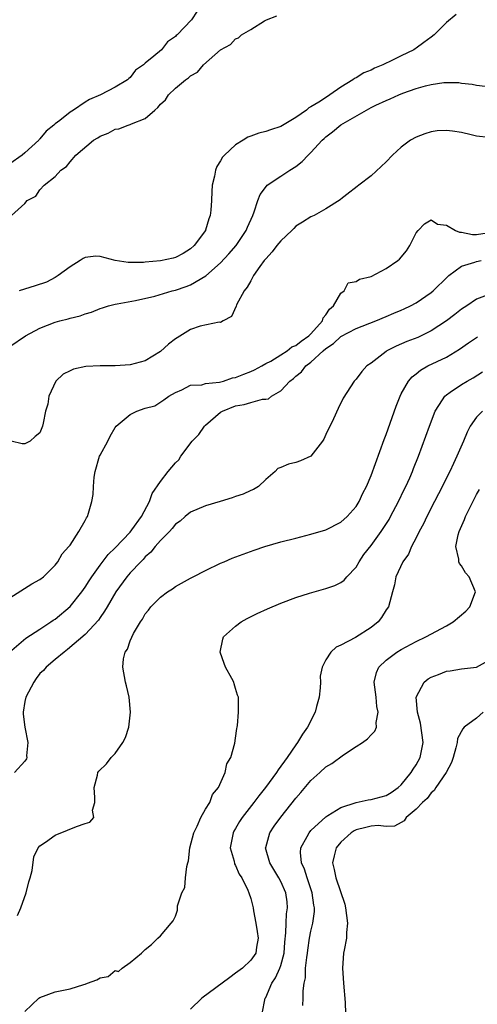
# Model space of a CAD drawing. Units: inches. Extents: x 2574000 to 2577000, y 1536000 to 1539000.
# Drawn here: x 2576046 to 2576107, y 1537022 to 1537153 of the extents above; entities that cross this region are included whole.
import ezdxf

# ---------------------------------------------------------------- set-up
doc = ezdxf.new("R2010")
doc.units = ezdxf.units.IN
doc.header["$MEASUREMENT"] = 0
doc.layers.add('LD25741536_2ft', color=125, linetype='Continuous')

msp = doc.modelspace()

# ---------------------------------------------------------------- linework, layer by layer
at = {"layer": 'LD25741536_2ft'}
for points, elevation in [([(2576069.87, 1537154.13), (2576069.15, 1537153), (2576067.25, 1537151), (2576067.11, 1537150.89), (2576067, 1537150.75), (2576065.93, 1537150.07), (2576065.14, 1537149), (2576064.15, 1537148.15), (2576063, 1537147.22), (2576062.76, 1537147), (2576061.71, 1537146.29), (2576061, 1537145.31), (2576060.81, 1537145.19), (2576060.65, 1537145), (2576059, 1537144.03), (2576057.06, 1537143), (2576055.6, 1537142.4), (2576055, 1537142.03), (2576053.45, 1537141), (2576053, 1537140.72), (2576051.62, 1537139.62), (2576051, 1537139.16), (2576050.84, 1537139), (2576049.83, 1537138.18), (2576049, 1537137.17), (2576048.91, 1537137.09), (2576048.84, 1537137), (2576047, 1537135.3), (2576046.63, 1537135), (2576045, 1537133.85)], 7294), ([(2576045.21, 1537127), (2576047, 1537128.57), (2576047.32, 1537129), (2576048.45, 1537129.55), (2576049, 1537130.39), (2576049.57, 1537131), (2576051, 1537132.18), (2576051.77, 1537133), (2576052.52, 1537133.48), (2576053, 1537134.14), (2576053.78, 1537135), (2576056.13, 1537137), (2576056.68, 1537137.32), (2576057, 1537137.54), (2576058.06, 1537137.94), (2576059, 1537138.44), (2576059.48, 1537138.52), (2576060.72, 1537139), (2576061, 1537139.08), (2576061.17, 1537139.17), (2576063, 1537139.87), (2576064.26, 1537141), (2576064.67, 1537141.33), (2576065, 1537141.79), (2576065.66, 1537142.34), (2576066.07, 1537143), (2576067, 1537143.89), (2576068.32, 1537145), (2576068.73, 1537145.27), (2576069, 1537145.54), (2576069.95, 1537146.05), (2576070.74, 1537147), (2576073, 1537148.98), (2576074.3, 1537149.7), (2576075, 1537150.45), (2576075.39, 1537150.61), (2576075.77, 1537151), (2576077, 1537151.72), (2576078.85, 1537152.85), (2576079.12, 1537153), (2576080.48, 1537153.52)], 7292), ([(2576104.3, 1537153.7), (2576103, 1537152.62), (2576101.37, 1537151), (2576101, 1537150.68), (2576100.01, 1537149.99), (2576099, 1537149.2), (2576098.87, 1537149.13), (2576098.69, 1537149), (2576097, 1537148.19), (2576095.4, 1537147.4), (2576095, 1537147.23), (2576094.56, 1537147), (2576093.44, 1537146.56), (2576093, 1537146.32), (2576092.05, 1537145.95), (2576091, 1537145.27), (2576090.81, 1537145.19), (2576090.59, 1537145), (2576089, 1537144.06), (2576087.52, 1537143), (2576087.19, 1537142.81), (2576086.04, 1537142.04), (2576085, 1537141.41), (2576084.72, 1537141.28), (2576084.4, 1537141), (2576083, 1537140.01), (2576081, 1537138.81), (2576079.63, 1537138.37), (2576079, 1537138.14), (2576078.07, 1537137.93), (2576077, 1537137.52), (2576076.6, 1537137.4), (2576076, 1537137), (2576075, 1537136.38), (2576073.52, 1537135), (2576073.27, 1537134.73), (2576073, 1537134.26), (2576072.48, 1537133.52), (2576072.32, 1537133), (2576072.2, 1537132.2), (2576071.89, 1537131), (2576071.82, 1537130.18), (2576071.78, 1537129), (2576071.69, 1537127.69), (2576071.62, 1537127), (2576071.46, 1537126.54), (2576071, 1537125.05), (2576070.98, 1537125), (2576069.48, 1537123), (2576069, 1537122.58), (2576068.04, 1537121.96), (2576067, 1537121.43), (2576066.68, 1537121.32), (2576065, 1537120.96), (2576063, 1537120.78), (2576062.77, 1537120.77), (2576060.74, 1537120.74), (2576059, 1537121.02), (2576057, 1537121.56), (2576056.41, 1537121.59), (2576055, 1537121.42), (2576054.72, 1537121.28), (2576054.33, 1537121), (2576053, 1537120.17), (2576051.42, 1537119), (2576051.17, 1537118.83), (2576051, 1537118.76), (2576049.87, 1537118.13), (2576048.37, 1537117.63), (2576046.24, 1537117)], 7290), ([(2576045, 1537109.59), (2576047.06, 1537111), (2576049, 1537112.04), (2576051, 1537112.82), (2576051.63, 1537113), (2576052.73, 1537113.27), (2576053, 1537113.37), (2576054.33, 1537113.67), (2576055, 1537113.94), (2576055.85, 1537114.15), (2576057, 1537114.64), (2576057.29, 1537114.71), (2576058.1, 1537115), (2576059, 1537115.23), (2576059.26, 1537115.26), (2576061.68, 1537115.68), (2576064.28, 1537116.28), (2576066.58, 1537117), (2576067, 1537117.09), (2576068.43, 1537117.57), (2576069, 1537117.78), (2576071.03, 1537118.97), (2576073, 1537120.72), (2576074.1, 1537121.9), (2576075.05, 1537123), (2576076.41, 1537125), (2576076.57, 1537125.43), (2576077.28, 1537127), (2576077.47, 1537127.47), (2576077.94, 1537129), (2576078.24, 1537129.77), (2576079.1, 1537130.91), (2576079.21, 1537131), (2576081, 1537132.21), (2576082.21, 1537133), (2576083, 1537133.48), (2576083.83, 1537134.17), (2576084.63, 1537135), (2576085, 1537135.35), (2576086.52, 1537137), (2576086.77, 1537137.23), (2576087, 1537137.44), (2576087.89, 1537138.11), (2576089, 1537139.05), (2576092.38, 1537141), (2576093, 1537141.32), (2576093.63, 1537141.63), (2576095, 1537142.26), (2576095.53, 1537142.47), (2576096.67, 1537143), (2576097.23, 1537143.23), (2576099, 1537143.85), (2576100.22, 1537144.22), (2576101, 1537144.38), (2576102.66, 1537144.66), (2576104.66, 1537144.66), (2576105, 1537144.59), (2576106.43, 1537144.43), (2576107, 1537144.32), (2576108.17, 1537144.17)], 7288), ([(2576108.66, 1537137.34), (2576107, 1537137.55), (2576106.3, 1537137.7), (2576105, 1537138), (2576103.82, 1537138.18), (2576103, 1537138.28), (2576101.77, 1537138.23), (2576101, 1537138.11), (2576100.14, 1537137.86), (2576099, 1537137.42), (2576098.24, 1537137), (2576097, 1537136.05), (2576095.85, 1537135), (2576095, 1537134.12), (2576093, 1537132.28), (2576091.36, 1537131), (2576091.17, 1537130.83), (2576089.77, 1537129.77), (2576089, 1537129.17), (2576088.91, 1537129.09), (2576087, 1537127.88), (2576085.45, 1537127), (2576085, 1537126.83), (2576083.9, 1537126.1), (2576083, 1537125.57), (2576082.72, 1537125.28), (2576082.47, 1537125), (2576081, 1537123.64), (2576080.49, 1537123), (2576079.85, 1537122.15), (2576079, 1537121.24), (2576078.81, 1537121), (2576078.23, 1537120.23), (2576077.37, 1537119), (2576077, 1537118.33), (2576076.55, 1537117.45), (2576076.13, 1537117), (2576075.13, 1537115.13), (2576075.07, 1537114.93), (2576074.43, 1537113.57), (2576073.35, 1537113), (2576073, 1537112.8), (2576072.83, 1537112.83), (2576070.3, 1537112.3), (2576069, 1537111.83), (2576067.25, 1537110.75), (2576067, 1537110.63), (2576066.08, 1537109.92), (2576065, 1537108.94), (2576063, 1537107.69), (2576061, 1537107.14), (2576059, 1537107.04), (2576057, 1537107.03), (2576055.08, 1537106.92), (2576053.44, 1537106.56), (2576053, 1537106.37), (2576052.1, 1537105.9), (2576051.1, 1537105), (2576050.18, 1537103), (2576050.05, 1537101.95), (2576049.74, 1537101), (2576049.42, 1537099.42), (2576049.35, 1537099), (2576049, 1537098.13), (2576048.35, 1537097.65), (2576047.7, 1537097), (2576047, 1537096.67), (2576046.64, 1537096.64), (2576045.16, 1537097)], 7286), ([(2576045, 1537076.18), (2576047.94, 1537078.06), (2576049, 1537078.65), (2576049.45, 1537079), (2576051, 1537080.52), (2576051.38, 1537081), (2576051.96, 1537082.04), (2576052.85, 1537083), (2576053, 1537083.22), (2576054.16, 1537085), (2576055, 1537086.46), (2576055.17, 1537086.83), (2576055.3, 1537087), (2576055.45, 1537087.45), (2576055.9, 1537089), (2576056.05, 1537089.95), (2576056.11, 1537091), (2576056.22, 1537092.22), (2576056.34, 1537093), (2576056.93, 1537095), (2576057, 1537095.15), (2576058, 1537097), (2576058.32, 1537097.68), (2576059, 1537098.85), (2576059.14, 1537099), (2576061, 1537100.57), (2576061.86, 1537101), (2576063, 1537101.38), (2576064.28, 1537101.72), (2576065.48, 1537102.52), (2576066.13, 1537103), (2576067, 1537103.47), (2576067.85, 1537103.85), (2576069, 1537104.46), (2576070.5, 1537104.5), (2576071, 1537104.69), (2576072.85, 1537104.85), (2576073.37, 1537105), (2576074.59, 1537105.41), (2576075, 1537105.46), (2576076.09, 1537105.91), (2576077, 1537106.25), (2576077.51, 1537106.49), (2576078.48, 1537107), (2576079, 1537107.31), (2576079.66, 1537107.66), (2576081, 1537108.47), (2576081.83, 1537109), (2576082.46, 1537109.54), (2576083, 1537109.72), (2576083.69, 1537110.31), (2576084.73, 1537111), (2576085, 1537111.27), (2576086.54, 1537113), (2576086.62, 1537113.38), (2576087, 1537113.78), (2576087.46, 1537114.54), (2576088.01, 1537115), (2576089, 1537116.66), (2576089.43, 1537117), (2576089.97, 1537118.03), (2576091, 1537118.24), (2576091.45, 1537118.55), (2576093, 1537118.91), (2576095, 1537119.94), (2576096.55, 1537121), (2576096.79, 1537121.21), (2576097.69, 1537122.31), (2576098.16, 1537123), (2576099, 1537124.67), (2576099.27, 1537125), (2576100.11, 1537125.89), (2576101, 1537126.41), (2576101.84, 1537125.84), (2576103, 1537125.73), (2576104.23, 1537125), (2576104.76, 1537124.76), (2576105, 1537124.76), (2576106.47, 1537124.47), (2576107, 1537124.48), (2576109, 1537124.77)], 7284), ([(2576044.96, 1537069), (2576047.14, 1537070.86), (2576049, 1537072.04), (2576050.46, 1537073), (2576050.77, 1537073.23), (2576051, 1537073.37), (2576053, 1537075.07), (2576054.55, 1537077), (2576055, 1537077.62), (2576055.53, 1537078.47), (2576055.88, 1537079), (2576057, 1537080.55), (2576058.06, 1537081.94), (2576059, 1537082.85), (2576061, 1537084.94), (2576061.22, 1537085.22), (2576062.49, 1537087), (2576063.56, 1537089), (2576063.92, 1537090.08), (2576065, 1537091.66), (2576066.03, 1537093), (2576067, 1537094.12), (2576067.45, 1537094.55), (2576067.73, 1537095), (2576069.24, 1537097), (2576070.11, 1537097.89), (2576070.86, 1537099), (2576071, 1537099.14), (2576073, 1537100.85), (2576073.24, 1537101), (2576075, 1537101.7), (2576076.13, 1537101.87), (2576077, 1537102.16), (2576078.59, 1537102.59), (2576079, 1537102.59), (2576079.35, 1537102.65), (2576079.77, 1537103), (2576081, 1537103.7), (2576082.22, 1537105), (2576082.68, 1537105.32), (2576083, 1537105.63), (2576083.77, 1537106.23), (2576084.33, 1537107), (2576085, 1537107.52), (2576086.61, 1537109), (2576087, 1537109.34), (2576088.02, 1537109.98), (2576089, 1537110.94), (2576091, 1537112), (2576093.64, 1537113), (2576095, 1537113.56), (2576096, 1537114), (2576097, 1537114.41), (2576097.4, 1537114.6), (2576098.25, 1537115), (2576099, 1537115.41), (2576101, 1537116.78), (2576101.26, 1537117), (2576103.14, 1537118.86), (2576103.31, 1537119), (2576105, 1537120.24), (2576106.79, 1537120.79), (2576107, 1537120.88), (2576107.64, 1537121)], 7282), ([(2576109, 1537116.65), (2576107, 1537115.89), (2576105.72, 1537115), (2576105, 1537114.55), (2576104.14, 1537113.86), (2576103, 1537112.98), (2576101, 1537111.66), (2576099.2, 1537110.8), (2576097.76, 1537110.24), (2576096.35, 1537109.65), (2576095.1, 1537109), (2576095, 1537108.93), (2576093, 1537107.36), (2576092.45, 1537107), (2576091.75, 1537106.25), (2576091, 1537105.24), (2576090.77, 1537105), (2576089.29, 1537102.71), (2576088.63, 1537101.37), (2576088, 1537100), (2576087, 1537097.9), (2576086.72, 1537097.28), (2576086.55, 1537097), (2576085, 1537095.04), (2576083.61, 1537094.39), (2576083, 1537094.17), (2576082.02, 1537093.98), (2576081, 1537093.52), (2576080.62, 1537093.38), (2576080.24, 1537093), (2576079, 1537091.91), (2576078.05, 1537091), (2576077.39, 1537090.61), (2576077, 1537090.47), (2576076.01, 1537089.99), (2576075, 1537089.65), (2576074.53, 1537089.47), (2576072.95, 1537089), (2576071, 1537088.44), (2576069, 1537087.56), (2576068.31, 1537087), (2576067.61, 1537086.39), (2576067, 1537085.97), (2576066.58, 1537085.42), (2576066.19, 1537085), (2576065, 1537083.82), (2576064.31, 1537083), (2576063.73, 1537082.27), (2576063, 1537081.64), (2576062.7, 1537081.3), (2576062.4, 1537081), (2576061, 1537079.51), (2576060.56, 1537079), (2576059.07, 1537077), (2576057.91, 1537075), (2576057.59, 1537074.41), (2576057, 1537073.6), (2576056.76, 1537073.24), (2576055, 1537071.35), (2576052.68, 1537069.32), (2576052.2, 1537069), (2576051, 1537068.01), (2576049.81, 1537067), (2576049.45, 1537066.55), (2576049, 1537066.13), (2576048.51, 1537065.49), (2576048.18, 1537065), (2576047.12, 1537063), (2576047, 1537062.44), (2576046.76, 1537061), (2576046.76, 1537060.76), (2576047, 1537059), (2576047.38, 1537057), (2576047.21, 1537055.21), (2576047.25, 1537055), (2576047.2, 1537054.8), (2576047, 1537054.52), (2576045.63, 1537053)], 7280), ([(2576046, 1537034), (2576046.45, 1537035), (2576047.15, 1537037), (2576047.52, 1537038.48), (2576047.71, 1537039), (2576047.96, 1537039.96), (2576048.19, 1537041.81), (2576048.77, 1537043), (2576049, 1537043.26), (2576049.74, 1537043.74), (2576051, 1537044.69), (2576052.68, 1537045.32), (2576053.84, 1537045.84), (2576055, 1537046.23), (2576055.62, 1537046.38), (2576056.17, 1537047), (2576055.99, 1537047.99), (2576056.27, 1537049), (2576056.31, 1537049.69), (2576056.18, 1537051), (2576056.64, 1537052.64), (2576056.71, 1537053), (2576056.81, 1537053.19), (2576057.83, 1537054.17), (2576058.46, 1537055), (2576059, 1537055.52), (2576060.01, 1537057), (2576060.37, 1537057.63), (2576060.8, 1537059), (2576061.05, 1537061), (2576060.87, 1537063), (2576060.52, 1537064.52), (2576060.38, 1537065), (2576060.01, 1537067), (2576060.12, 1537068.12), (2576060.33, 1537069), (2576060.61, 1537069.39), (2576061, 1537070.51), (2576061.45, 1537071.45), (2576062.36, 1537073), (2576062.63, 1537073.37), (2576063, 1537074.07), (2576063.42, 1537074.58), (2576063.72, 1537075), (2576065, 1537076.29), (2576065.94, 1537077), (2576066.59, 1537077.41), (2576067, 1537077.72), (2576069, 1537078.82), (2576069.36, 1537079), (2576071, 1537079.82), (2576073, 1537080.79), (2576073.47, 1537081), (2576074.54, 1537081.46), (2576075.98, 1537082.02), (2576077.46, 1537082.54), (2576078.86, 1537083), (2576081, 1537083.62), (2576083, 1537084.15), (2576085, 1537084.65), (2576087, 1537085.24), (2576089, 1537086.26), (2576089.84, 1537087), (2576091, 1537088.32), (2576091.43, 1537089), (2576091.91, 1537090.09), (2576092.38, 1537091), (2576093, 1537092.45), (2576094.75, 1537097.25), (2576095, 1537097.88), (2576096.34, 1537101.66), (2576096.86, 1537103), (2576097, 1537103.29), (2576097.97, 1537105), (2576098.44, 1537105.56), (2576099, 1537105.97), (2576099.56, 1537106.44), (2576100.55, 1537107), (2576103, 1537108.19), (2576104.76, 1537109.24), (2576105.94, 1537110.06), (2576107.14, 1537110.86)], 7278), ([(2576047, 1537021.27), (2576048.85, 1537023), (2576049, 1537023.11), (2576051, 1537023.86), (2576053, 1537024.28), (2576054.83, 1537024.83), (2576055, 1537024.86), (2576055.33, 1537025), (2576056.56, 1537025.44), (2576057, 1537025.74), (2576058.08, 1537025.92), (2576059, 1537026.7), (2576059.44, 1537026.56), (2576059.92, 1537027), (2576061, 1537027.74), (2576062.51, 1537029), (2576063, 1537029.5), (2576063.84, 1537030.16), (2576064.64, 1537031), (2576065, 1537031.3), (2576066.45, 1537033), (2576066.72, 1537033.28), (2576067, 1537033.9), (2576067.28, 1537034.72), (2576067.28, 1537035.28), (2576067.83, 1537037), (2576068.26, 1537037.74), (2576068.35, 1537039), (2576068.5, 1537040.5), (2576068.66, 1537041), (2576068.73, 1537041.27), (2576068.92, 1537043), (2576069.43, 1537045), (2576069.88, 1537045.88), (2576070.36, 1537047), (2576071, 1537048.11), (2576071.55, 1537049), (2576071.92, 1537050.08), (2576072.71, 1537051), (2576073.63, 1537053), (2576073.85, 1537054.15), (2576074.37, 1537055), (2576074.9, 1537056.9), (2576075, 1537057.58), (2576075.15, 1537058.85), (2576075.21, 1537059), (2576075.25, 1537059.25), (2576075.4, 1537061), (2576075.37, 1537063), (2576075.25, 1537063.25), (2576075, 1537064.15), (2576074.79, 1537064.79), (2576074.75, 1537065), (2576074.5, 1537065.5), (2576073.66, 1537067), (2576073.46, 1537067.46), (2576072.93, 1537069), (2576073.3, 1537070.7), (2576073.4, 1537071), (2576075, 1537072.46), (2576075.72, 1537073), (2576076.54, 1537073.46), (2576077.87, 1537074.13), (2576079.24, 1537074.76), (2576081, 1537075.5), (2576083, 1537076.23), (2576084.81, 1537076.81), (2576087, 1537077.45), (2576088.17, 1537077.83), (2576089, 1537078.24), (2576089.44, 1537078.56), (2576089.78, 1537079), (2576091, 1537080.28), (2576091.4, 1537081), (2576092.05, 1537081.95), (2576093, 1537083.17), (2576094.34, 1537085), (2576095.38, 1537086.62), (2576095.59, 1537087), (2576096.64, 1537089), (2576097.41, 1537090.59), (2576097.62, 1537091), (2576098.13, 1537092.13), (2576098.5, 1537093), (2576098.63, 1537093.37), (2576099.29, 1537095), (2576100.74, 1537099), (2576101.52, 1537101), (2576102.49, 1537102.49), (2576102.8, 1537103), (2576103, 1537103.18), (2576103.52, 1537103.52), (2576105, 1537104.55), (2576105.78, 1537105), (2576106.57, 1537105.43), (2576107.79, 1537106.21)], 7276), ([(2576107.79, 1537101), (2576107, 1537100.18), (2576106.17, 1537099), (2576105.77, 1537098.23), (2576105.26, 1537097), (2576104.4, 1537095), (2576103.94, 1537094.06), (2576103.46, 1537093), (2576101.97, 1537090.03), (2576101.43, 1537089), (2576100.4, 1537087), (2576099.96, 1537086.04), (2576099.39, 1537085), (2576099, 1537084.19), (2576098.37, 1537083), (2576097.99, 1537082.01), (2576097.22, 1537081), (2576096.29, 1537079), (2576096.09, 1537077.91), (2576095.85, 1537077), (2576095.3, 1537075), (2576095, 1537074.59), (2576094.39, 1537073.61), (2576093.92, 1537073), (2576093, 1537072.25), (2576090.92, 1537070.92), (2576089, 1537069.9), (2576088.34, 1537069.66), (2576087.63, 1537069), (2576087, 1537067.98), (2576086.48, 1537067), (2576086.22, 1537065.78), (2576086.28, 1537065), (2576086.24, 1537064.24), (2576086.09, 1537063), (2576085.75, 1537061.75), (2576085.57, 1537061), (2576084.53, 1537059), (2576083.89, 1537058.11), (2576083.23, 1537057), (2576083, 1537056.69), (2576081.85, 1537055), (2576081.48, 1537054.52), (2576081, 1537053.82), (2576080.64, 1537053.36), (2576080.42, 1537053), (2576078.96, 1537051), (2576078.09, 1537049.91), (2576077.44, 1537049), (2576075.89, 1537047), (2576075.53, 1537046.47), (2576075, 1537045.56), (2576074.78, 1537045.22), (2576074.66, 1537045), (2576074.29, 1537043), (2576074.8, 1537041.2), (2576074.87, 1537040.87), (2576075, 1537040.65), (2576075.48, 1537039.48), (2576075.81, 1537039), (2576076.62, 1537037.38), (2576076.77, 1537037), (2576077, 1537036.28), (2576077.33, 1537035), (2576077.37, 1537034.63), (2576077.69, 1537033), (2576077.88, 1537031.88), (2576077.98, 1537031), (2576077.78, 1537029.78), (2576077.67, 1537029), (2576077, 1537028.06), (2576075.93, 1537027), (2576075, 1537026.32), (2576074.22, 1537025.78), (2576070.52, 1537023), (2576069, 1537021.57)], 7274), ([(2576078.53, 1537021), (2576078.92, 1537023), (2576079, 1537023.11), (2576079.8, 1537025), (2576080.3, 1537025.7), (2576080.87, 1537027), (2576081, 1537027.36), (2576081.45, 1537029), (2576081.55, 1537030.45), (2576081.69, 1537031.69), (2576081.71, 1537033), (2576081.78, 1537034.22), (2576081.9, 1537035), (2576081.83, 1537035.83), (2576081.68, 1537037), (2576081, 1537038.54), (2576080.76, 1537039), (2576079.56, 1537041), (2576078.99, 1537043), (2576079, 1537043.05), (2576079.55, 1537045), (2576080.14, 1537045.86), (2576081, 1537047.07), (2576083, 1537049.61), (2576083.65, 1537050.35), (2576085, 1537051.94), (2576086.2, 1537053), (2576087, 1537053.76), (2576087.8, 1537054.2), (2576089.33, 1537055.33), (2576091, 1537056.46), (2576091.85, 1537057), (2576092.52, 1537057.48), (2576093, 1537058.02), (2576093.51, 1537058.49), (2576093.72, 1537059), (2576093.66, 1537059.66), (2576093.96, 1537061), (2576093.76, 1537061.76), (2576093.69, 1537063), (2576093.42, 1537065), (2576093.73, 1537066.27), (2576094.01, 1537067), (2576095, 1537067.9), (2576096.43, 1537069), (2576097, 1537069.35), (2576099, 1537070.4), (2576100.26, 1537071), (2576103, 1537072.49), (2576103.89, 1537073), (2576105.57, 1537074.43), (2576106.11, 1537075), (2576106.87, 1537077), (2576106.02, 1537079), (2576105.54, 1537079.54), (2576105, 1537080.44), (2576104.76, 1537080.76), (2576104.68, 1537081), (2576104.67, 1537081.33), (2576104.28, 1537083), (2576104.58, 1537084.58), (2576104.7, 1537085), (2576105.4, 1537086.6), (2576105.55, 1537087), (2576107, 1537089.93), (2576107.39, 1537090.61)], 7272), ([(2576083.94, 1537022.06), (2576083.98, 1537023), (2576083.98, 1537023.98), (2576084.11, 1537025), (2576084.28, 1537025.72), (2576084.3, 1537027), (2576084.44, 1537028.44), (2576084.54, 1537029), (2576084.59, 1537029.41), (2576084.83, 1537031), (2576085, 1537031.93), (2576085.25, 1537033), (2576085.46, 1537034.54), (2576085.46, 1537035), (2576085.38, 1537035.38), (2576085.18, 1537037), (2576084.5, 1537039), (2576084.16, 1537040.16), (2576083.76, 1537041), (2576083.64, 1537042.36), (2576083.68, 1537043), (2576084.51, 1537044.51), (2576084.75, 1537045), (2576085, 1537045.3), (2576087, 1537047.13), (2576087.27, 1537047.27), (2576089, 1537048.35), (2576091, 1537049), (2576092.63, 1537049.37), (2576093, 1537049.41), (2576095, 1537049.94), (2576095.66, 1537050.34), (2576096.61, 1537051), (2576097, 1537051.37), (2576098.34, 1537053), (2576098.58, 1537053.42), (2576099, 1537054.02), (2576099.54, 1537055), (2576099.91, 1537057), (2576099.57, 1537059.57), (2576099.17, 1537061), (2576099, 1537063), (2576100.07, 1537065), (2576100.57, 1537065.43), (2576101, 1537065.67), (2576101.97, 1537066.03), (2576103, 1537066.47), (2576103.51, 1537066.49), (2576105, 1537066.76), (2576107, 1537066.97), (2576109, 1537068.08)], 7270), ([(2576107.91, 1537061), (2576107, 1537060.23), (2576105.38, 1537059), (2576105.2, 1537058.8), (2576104.49, 1537057.51), (2576104.44, 1537057), (2576104.27, 1537056.27), (2576103.9, 1537055), (2576103.67, 1537054.33), (2576102.98, 1537053), (2576101.62, 1537051), (2576101.38, 1537050.62), (2576101, 1537050.29), (2576100.44, 1537049.56), (2576099.84, 1537049), (2576099, 1537048.12), (2576097.68, 1537047), (2576097.4, 1537046.6), (2576097, 1537046.37), (2576096.11, 1537045.89), (2576095, 1537045.82), (2576093.95, 1537045.95), (2576093, 1537045.86), (2576092.31, 1537045.69), (2576091, 1537045.4), (2576090.73, 1537045.27), (2576090.34, 1537045), (2576089, 1537043.74), (2576088.38, 1537043), (2576088.09, 1537041.91), (2576087.88, 1537041), (2576088.1, 1537040.1), (2576088.31, 1537039), (2576089.51, 1537035.51), (2576089.62, 1537035), (2576089.88, 1537033), (2576089.74, 1537031.74), (2576089.73, 1537031), (2576089.4, 1537029.4), (2576089.35, 1537029), (2576089.19, 1537027), (2576089.34, 1537025), (2576089.57, 1537022.43), (2576089.59, 1537021)], 7268)]:
    msp.add_lwpolyline(points, dxfattribs=dict(at, elevation=elevation))

doc.saveas('drawing.dxf')
